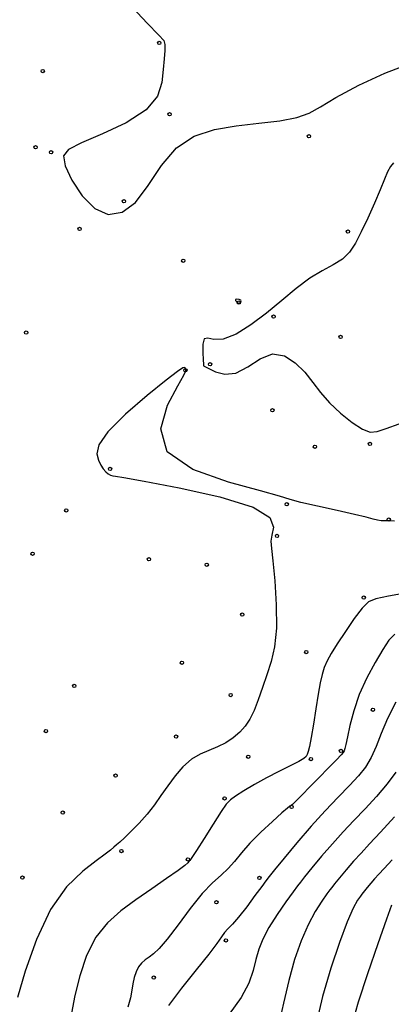
# Model space of a CAD drawing. Extents: x 518446 to 527121, y 8964827 to 8970237.
# Drawn here: x 524284 to 524317, y 8966610 to 8966699 of the extents above; entities that cross this region are included whole.
import ezdxf

# ---------------------------------------------------------------- set-up
doc = ezdxf.new("R2010")
doc.units = 0
doc.header["$LTSCALE"] = 0.2
doc.header["$PDMODE"] = 1
doc.linetypes.add('CONTINUO', pattern=[0])
doc.layers.get('0').update_dxf_attribs({"linetype": 'CONTINUOUS'})
doc.layers.add('_TG', color=7, linetype='CONTINUO')
doc.layers.add('CURVASTG', color=7, linetype='CONTINUO')
doc.styles.get("Standard").update_dxf_attribs({"font": 'romans.shx'})

# ---------------------------------------------------------------- blocks, each defined once
blk = doc.blocks.new('SIMB_BOLINHA')
at = {"color": 0, "linetype": 'CONTINUOUS'}
blk.add_circle((0, 0), 0.15, dxfattribs=at)
at = {"color": 0}
blk.add_point((0, 0), dxfattribs=at)
for tag in ['cota:', 'desc:', 'pto:']:
    blk.add_attdef(tag, (0, 0), '', height=1)

msp = doc.modelspace()

# ---------------------------------------------------------------- linework, layer by layer
at = {"layer": 'CURVASTG', "color": 54, "linetype": 'CONTINUO'}
for points in [[(524293.637, 8966700.175, 198), (524295.386, 8966698.312, 198), (524296.417, 8966697.25, 198), (524296.862, 8966696.744, 198), (524296.971, 8966696.391, 198), (524296.955, 8966695.86, 198), (524296.89, 8966695.098, 198), (524296.815, 8966694.126, 198), (524296.709, 8966692.976, 198), (524296.308, 8966691.731, 198), (524295.289, 8966690.487, 198), (524293.481, 8966689.333, 198), (524291.33, 8966688.33, 198), (524289.436, 8966687.531, 198), (524288.276, 8966686.938, 198), (524287.839, 8966686.338, 198), (524287.987, 8966685.464, 198), (524288.589, 8966684.164, 198), (524289.517, 8966682.735, 198), (524290.647, 8966681.591, 198), (524291.866, 8966681.074, 198), (524293.108, 8966681.259, 198), (524294.318, 8966682.154, 198), (524295.471, 8966683.69, 198), (524296.662, 8966685.485, 198), (524298.012, 8966687.085, 198), (524299.614, 8966688.14, 198), (524301.433, 8966688.734, 198), (524303.402, 8966689.062, 198), (524305.431, 8966689.294, 198), (524307.329, 8966689.517, 198), (524308.883, 8966689.795, 198), (524309.991, 8966690.194, 198), (524311.009, 8966690.78, 198), (524312.402, 8966691.621, 198), (524314.466, 8966692.717, 198), (524316.808, 8966693.812, 198), (524318.861, 8966694.585, 198)], [(524317.602, 8966685.706, 199), (524317.308, 8966685.4, 199), (524317.058, 8966684.923, 199), (524316.776, 8966684.236, 199), (524316.394, 8966683.289, 199), (524315.874, 8966682.072, 199), (524315.275, 8966680.738, 199), (524314.684, 8966679.483, 199), (524314.156, 8966678.462, 199), (524313.622, 8966677.664, 199), (524312.981, 8966677.04, 199), (524312.157, 8966676.523, 199), (524311.164, 8966675.993, 199), (524310.041, 8966675.315, 199), (524308.822, 8966674.394, 199), (524307.52, 8966673.307, 199), (524306.147, 8966672.173, 199), (524304.731, 8966671.116, 199), (524303.385, 8966670.279, 199), (524302.24, 8966669.813, 199), (524301.398, 8966669.784, 199), (524300.841, 8966669.919, 199), (524300.523, 8966669.862, 199), (524300.391, 8966669.367, 199), (524300.378, 8966668.628, 199), (524300.413, 8966667.95, 199), (524300.438, 8966667.565, 199), (524300.447, 8966667.423, 199), (524300.449, 8966667.403, 199), (524300.449, 8966667.403, 199), (524301.534, 8966666.861, 199), (524302.382, 8966666.648, 199), (524303.382, 8966666.761, 199), (524304.462, 8966667.333, 199), (524305.575, 8966668.05, 199), (524306.684, 8966668.486, 199), (524307.751, 8966668.325, 199), (524308.735, 8966667.693, 199), (524309.594, 8966666.826, 199), (524310.315, 8966665.92, 199), (524311.008, 8966665.005, 199), (524311.809, 8966664.07, 199), (524312.803, 8966663.129, 199), (524313.86, 8966662.292, 199), (524314.794, 8966661.695, 199), (524315.492, 8966661.438, 199), (524316.126, 8966661.485, 199), (524316.939, 8966661.763, 199), (524318.111, 8966662.192, 199)], [(524317.676, 8966653.415, 198), (524317.276, 8966653.438, 198), (524317.036, 8966653.441, 198), (524316.776, 8966653.436, 198), (524316.471, 8966653.445, 198), (524316.135, 8966653.488, 198), (524315.747, 8966653.587, 198), (524315.133, 8966653.759, 198), (524314.083, 8966654.018, 198), (524312.496, 8966654.365, 198), (524310.725, 8966654.745, 198), (524309.23, 8966655.09, 198), (524308.274, 8966655.364, 198), (524307.31, 8966655.668, 198), (524305.592, 8966656.14, 198), (524302.694, 8966656.905, 198), (524299.49, 8966658.055, 198), (524297.173, 8966659.67, 198), (524296.591, 8966661.738, 198), (524297.209, 8966663.874, 198), (524298.143, 8966665.599, 198), (524298.69, 8966666.567, 198), (524298.864, 8966666.952, 198), (524298.86, 8966667.06, 198), (524298.834, 8966667.141, 198), (524298.799, 8966667.221, 198), (524298.733, 8966667.268, 198), (524298.574, 8966667.221, 198), (524298.106, 8966666.903, 198), (524297.074, 8966666.106, 198), (524295.362, 8966664.723, 198), (524293.416, 8966663.046, 198), (524291.819, 8966661.468, 198), (524291.009, 8966660.293, 198), (524290.828, 8966659.482, 198), (524290.97, 8966658.908, 198), (524291.179, 8966658.462, 198), (524291.4, 8966658.115, 198), (524291.628, 8966657.855, 198), (524291.857, 8966657.671, 198), (524292.073, 8966657.554, 198), (524292.261, 8966657.491, 198), (524292.503, 8966657.454, 198), (524293.259, 8966657.339, 198), (524295.089, 8966657.022, 198), (524298.266, 8966656.42, 198), (524301.927, 8966655.6, 198), (524304.928, 8966654.667, 198), (524306.422, 8966653.722, 198), (524306.769, 8966652.852, 198), (524306.626, 8966652.141, 198), (524306.537, 8966651.599, 198), (524306.578, 8966650.947, 198), (524306.709, 8966649.831, 198), (524306.882, 8966648.031, 198), (524307.018, 8966645.86, 198), (524307.03, 8966643.762, 198), (524306.859, 8966642.076, 198), (524306.548, 8966640.731, 198), (524306.169, 8966639.55, 198), (524305.779, 8966638.397, 198), (524305.393, 8966637.303, 198), (524305.01, 8966636.338, 198), (524304.624, 8966635.552, 198), (524304.206, 8966634.912, 198), (524303.718, 8966634.363, 198), (524303.132, 8966633.864, 198), (524302.461, 8966633.418, 198), (524301.724, 8966633.04, 198), (524300.943, 8966632.728, 198), (524300.145, 8966632.391, 198), (524299.355, 8966631.923, 198), (524298.597, 8966631.247, 198), (524297.883, 8966630.42, 198), (524297.224, 8966629.534, 198), (524296.618, 8966628.663, 198), (524296.02, 8966627.815, 198), (524295.372, 8966626.982, 198), (524294.645, 8966626.171, 198), (524293.922, 8966625.437, 198), (524293.313, 8966624.852, 198), (524292.895, 8966624.459, 198), (524292.61, 8966624.2, 198), (524292.367, 8966623.988, 198), (524292.066, 8966623.738, 198), (524291.578, 8966623.357, 198), (524290.767, 8966622.754, 198), (524289.556, 8966621.824, 198), (524288.11, 8966620.419, 198), (524286.655, 8966618.376, 198), (524285.386, 8966615.669, 198), (524284.377, 8966612.807, 198), (524283.672, 8966610.433, 198)], [(524318.966, 8966646.978, 197), (524317.136, 8966646.626, 197), (524315.993, 8966646.39, 197), (524315.323, 8966646.112, 197), (524314.768, 8966645.568, 197), (524314.056, 8966644.619, 197), (524313.255, 8966643.451, 197), (524312.523, 8966642.333, 197), (524311.977, 8966641.469, 197), (524311.601, 8966640.803, 197), (524311.342, 8966640.214, 197), (524311.148, 8966639.585, 197), (524310.982, 8966638.81, 197), (524310.805, 8966637.787, 197), (524310.594, 8966636.477, 197), (524310.37, 8966635.087, 197), (524310.166, 8966633.889, 197), (524310.006, 8966633.087, 197), (524309.887, 8966632.618, 197), (524309.795, 8966632.354, 197), (524309.699, 8966632.174, 197), (524309.49, 8966631.993, 197), (524309.04, 8966631.735, 197), (524308.264, 8966631.342, 197), (524307.252, 8966630.835, 197), (524306.137, 8966630.252, 197), (524305.047, 8966629.64, 197), (524304.085, 8966629.067, 197), (524303.346, 8966628.604, 197), (524302.874, 8966628.275, 197), (524302.508, 8966627.888, 197), (524302.037, 8966627.203, 197), (524301.319, 8966626.08, 197), (524300.503, 8966624.784, 197), (524299.809, 8966623.685, 197), (524299.4, 8966623.057, 197), (524299.214, 8966622.795, 197), (524299.134, 8966622.701, 197), (524299.035, 8966622.593, 197), (524298.763, 8966622.359, 197), (524298.157, 8966621.904, 197), (524297.117, 8966621.167, 197), (524295.782, 8966620.239, 197), (524294.35, 8966619.245, 197), (524292.995, 8966618.263, 197), (524291.779, 8966617.189, 197), (524290.743, 8966615.873, 197), (524289.913, 8966614.223, 197), (524289.284, 8966612.395, 197), (524288.839, 8966610.608, 197), (524288.555, 8966609.037, 197)], [(524317.714, 8966643.22, 196), (524317.176, 8966642.659, 196), (524316.631, 8966641.822, 196), (524315.938, 8966640.663, 196), (524315.181, 8966639.273, 196), (524314.498, 8966637.778, 196), (524313.998, 8966636.305, 196), (524313.664, 8966634.982, 196), (524313.446, 8966633.941, 196), (524313.303, 8966633.269, 196), (524313.206, 8966632.89, 196), (524313.136, 8966632.688, 196), (524313.054, 8966632.542, 196), (524312.86, 8966632.319, 196), (524312.437, 8966631.882, 196), (524311.718, 8966631.151, 196), (524310.847, 8966630.264, 196), (524310.016, 8966629.415, 196), (524309.38, 8966628.762, 196), (524308.937, 8966628.307, 196), (524308.647, 8966628.015, 196), (524308.47, 8966627.851, 196), (524308.369, 8966627.773, 196), (524308.309, 8966627.738, 196), (524308.236, 8966627.689, 196), (524308.024, 8966627.514, 196), (524307.53, 8966627.085, 196), (524306.676, 8966626.327, 196), (524305.633, 8966625.362, 196), (524304.639, 8966624.366, 196), (524303.871, 8966623.478, 196), (524303.263, 8966622.716, 196), (524302.689, 8966622.062, 196), (524302.041, 8966621.473, 196), (524301.271, 8966620.789, 196), (524300.345, 8966619.824, 196), (524299.264, 8966618.477, 196), (524298.157, 8966616.994, 196), (524297.183, 8966615.708, 196), (524296.461, 8966614.868, 196), (524295.944, 8966614.385, 196), (524295.543, 8966614.088, 196), (524295.186, 8966613.83, 196), (524294.865, 8966613.547, 196), (524294.592, 8966613.199, 196), (524294.373, 8966612.76, 196), (524294.204, 8966612.246, 196), (524294.08, 8966611.688, 196), (524293.982, 8966611.099, 196), (524293.854, 8966610.42, 196), (524293.625, 8966609.579, 196)], [(524317.812, 8966630.753, 194), (524317.024, 8966629.708, 194), (524316.056, 8966628.582, 194), (524315.024, 8966627.459, 194), (524314.022, 8966626.401, 194), (524313.047, 8966625.37, 194), (524312.074, 8966624.303, 194), (524311.102, 8966623.179, 194), (524310.226, 8966622.128, 194), (524309.568, 8966621.323, 194), (524309.189, 8966620.856, 194), (524308.922, 8966620.509, 194), (524308.54, 8966619.986, 194), (524307.888, 8966619.076, 194), (524307.091, 8966617.919, 194), (524306.345, 8966616.741, 194), (524305.803, 8966615.713, 194), (524305.437, 8966614.792, 194), (524305.174, 8966613.876, 194), (524304.925, 8966612.878, 194), (524304.541, 8966611.748, 194), (524303.856, 8966610.448, 194), (524302.775, 8966608.941, 194)], [(524317.683, 8966626.734, 193), (524316.43, 8966625.362, 193), (524315.439, 8966624.299, 193), (524314.662, 8966623.47, 193), (524313.983, 8966622.726, 193), (524313.32, 8966621.959, 193), (524312.723, 8966621.244, 193), (524312.275, 8966620.695, 193), (524312.017, 8966620.377, 193), (524311.835, 8966620.14, 193), (524311.574, 8966619.784, 193), (524311.122, 8966619.142, 193), (524310.527, 8966618.206, 193), (524309.879, 8966617, 193), (524309.253, 8966615.551, 193), (524308.672, 8966613.876, 193), (524308.145, 8966611.989, 193), (524307.673, 8966609.945, 193), (524307.215, 8966607.946, 193)], [(524317.458, 8966622.844, 192), (524316.745, 8966622.073, 192), (524316.262, 8966621.555, 192), (524315.891, 8966621.148, 192), (524315.538, 8966620.74, 192), (524315.22, 8966620.359, 192), (524314.982, 8966620.067, 192), (524314.844, 8966619.898, 192), (524314.747, 8966619.772, 192), (524314.609, 8966619.582, 192), (524314.357, 8966619.209, 192), (524313.964, 8966618.493, 192), (524313.412, 8966617.26, 192), (524312.705, 8966615.404, 192), (524311.928, 8966613.084, 192), (524311.19, 8966610.524, 192), (524310.582, 8966607.953, 192)], [(524317.401, 8966618.78, 191), (524316.946, 8966617.519, 191), (524316.163, 8966615.293, 191), (524315.234, 8966612.578, 191), (524314.404, 8966610.02, 191), (524313.859, 8966608.108, 191)]]:
    msp.add_polyline3d(points, dxfattribs=at)
msp.add_polyline3d([(524303.717, 8966673.091, 198), (524303.821, 8966673.194, 198), (524303.853, 8966673.268, 198), (524303.809, 8966673.344, 198), (524303.657, 8966673.406, 198), (524303.468, 8966673.435, 198), (524303.336, 8966673.409, 198), (524303.331, 8966673.319, 198), (524303.416, 8966673.201, 198), (524303.526, 8966673.103, 198), (524303.61, 8966673.061, 198), (524303.663, 8966673.06, 198), (524303.695, 8966673.076, 198), (524303.71, 8966673.087, 198), (524303.716, 8966673.091, 198), (524303.717, 8966673.091, 198)], close=True, dxfattribs=at)
at = {"layer": 'CURVASTG', "color": 1, "linetype": 'CONTINUO'}
msp.add_polyline3d([(524317.811, 8966637.08, 195), (524317.058, 8966635.61, 195), (524316.483, 8966634.263, 195), (524316.021, 8966633.082, 195), (524315.578, 8966632.074, 195), (524315.066, 8966631.226, 195), (524314.428, 8966630.43, 195), (524313.618, 8966629.557, 195), (524312.604, 8966628.503, 195), (524311.433, 8966627.269, 195), (524310.166, 8966625.881, 195), (524308.884, 8966624.398, 195), (524307.729, 8966623.013, 195), (524306.861, 8966621.951, 195), (524306.369, 8966621.346, 195), (524306.068, 8966620.96, 195), (524305.705, 8966620.464, 195), (524305.097, 8966619.628, 195), (524304.346, 8966618.614, 195), (524303.624, 8966617.688, 195), (524303.068, 8966617.045, 195), (524302.662, 8966616.622, 195), (524302.354, 8966616.289, 195), (524302.07, 8966615.908, 195), (524301.654, 8966615.321, 195), (524300.928, 8966614.361, 195), (524299.795, 8966612.943, 195), (524298.482, 8966611.292, 195), (524297.297, 8966609.716, 195)], dxfattribs=at)

# ---------------------------------------------------------------- block references
at = {"layer": '_TG', "color": 3}
for p in [(524296.46, 8966696.538, 198.023), (524285.95, 8966693.99, 198.734), (524297.398, 8966690.106, 197.953), (524309.96, 8966688.113, 198.054), (524285.303, 8966687.124, 198.073), (524286.707, 8966686.681, 198.007), (524293.271, 8966682.257, 197.927), (524289.27, 8966679.762, 198.034), (524313.478, 8966679.517, 198.793), (524298.626, 8966676.891, 198.259), (524303.639, 8966673.123, 197.969), (524306.778, 8966671.848, 199.213), (524284.457, 8966670.414, 198.256), (524312.812, 8966670.016, 199.532), (524301.051, 8966667.548, 199.374), (524298.822, 8966667.012, 197.99), (524306.662, 8966663.399, 198.43), (524310.506, 8966660.115, 198.639), (524315.462, 8966660.376, 198.955), (524292.026, 8966658.12, 197.931), (524307.962, 8966654.924, 197.958), (524288.07, 8966654.372, 198.612), (524317.157, 8966653.55, 198.013), (524307.082, 8966652.07, 197.886), (524285.033, 8966650.468, 198.361), (524295.526, 8966649.969, 198.74), (524300.746, 8966649.465, 198.906), (524314.902, 8966646.513, 197.084), (524303.954, 8966644.971, 198.685), (524309.724, 8966641.595, 197.519), (524298.509, 8966640.632, 198.987), (524288.799, 8966638.539, 198.539), (524302.903, 8966637.711, 198.441), (524315.735, 8966636.401, 195.469), (524315.735, 8966636.401, 195.469), (524286.234, 8966634.466, 198.972), (524297.978, 8966633.977, 198.392), (524312.847, 8966632.687, 196.11), (524312.847, 8966632.687, 196.11), (524304.493, 8966632.158, 197.722), (524310.141, 8966631.946, 196.923), (524292.521, 8966630.453, 198.796), (524302.348, 8966628.393, 197.098), (524308.399, 8966627.626, 195.956), (524308.399, 8966627.626, 195.956), (524287.75, 8966627.118, 198.914), (524293.043, 8966623.652, 197.883), (524299.05, 8966622.902, 197.07), (524284.114, 8966621.258, 198.542), (524305.495, 8966621.226, 195.239), (524305.496, 8966621.232, 195.243), (524305.496, 8966621.232, 195.243), (524301.621, 8966619.026, 195.325), (524302.477, 8966615.589, 194.908), (524302.477, 8966615.589, 194.908), (524295.97, 8966612.242, 195.642)]:
    msp.add_blockref('SIMB_BOLINHA', p, dxfattribs=at)

doc.saveas('drawing.dxf')
